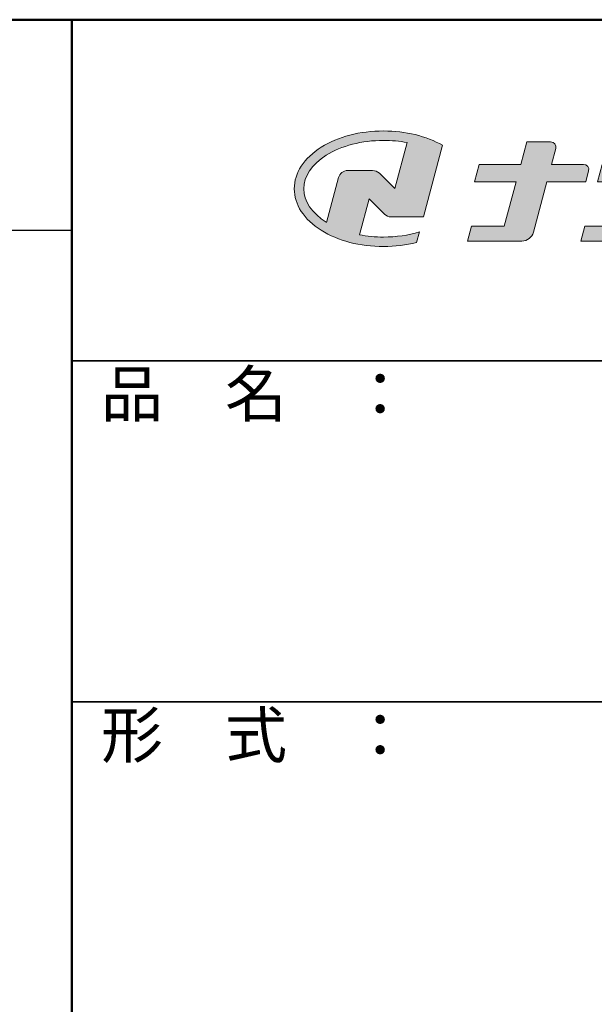
# Model space of a CAD drawing. Extents: x 27863 to 31960, y -2861 to -91.
# Drawn here: x 31227 to 31480, y -524 to -91 of the extents above; entities that cross this region are included whole.
import ezdxf

# ---------------------------------------------------------------- set-up
doc = ezdxf.new("R2010")
doc.units = 0
doc.header["$LTSCALE"] = 10
doc.header["$MEASUREMENT"] = 0
for name, color, linetype in [('1-1', 7, 'CONTINUOUS'), ('10ユーザー', 161, 'CONTINUOUS'), ('_U+30EC_U+30A4_U+30E4_U+30FC 1', 7, 'CONTINUOUS'), ('zumenwaku', 190, 'CONTINUOUS')]:
    doc.layers.add(name, color=color, linetype=linetype)
doc.styles.add('MSP', font='txt')

# ---------------------------------------------------------------- blocks, each defined once
blk = doc.blocks.new('block 2')
at = {"layer": '_U+30EC_U+30A4_U+30E4_U+30FC 1'}
h = blk.add_hatch(color=7, dxfattribs=at)
h.dxf.hatch_style = 2
edge = h.paths.add_edge_path()
edge.add_spline(control_points=[(63.572, -144.516), (62.605, -144.815), (61.532, -144.974), (60.417, -144.974), (59.685, -144.974), (58.97, -144.906), (58.292, -144.774), (58.292, -144.774), (59.139, -141.613), (59.139, -141.613), (59.139, -141.613), (60.494, -142.955), (60.494, -142.955), (60.652, -143.111), (60.864, -143.199), (61.085, -143.2), (61.085, -143.2), (63.925, -143.198), (63.925, -143.198), (63.925, -143.198), (65.613, -136.9), (65.613, -136.9), (64.181, -136.084), (62.351, -135.638), (60.417, -135.638), (58.354, -135.638), (56.408, -136.146), (54.939, -137.069), (53.409, -138.03), (52.566, -139.328), (52.566, -140.723), (52.566, -142.119), (53.409, -143.417), (54.939, -144.377), (56.408, -145.3), (58.354, -145.809), (60.417, -145.809), (61.427, -145.809), (62.409, -145.686), (63.321, -145.453), (63.321, -145.453), (63.572, -144.516), (63.572, -144.516)], knot_values=[0, 0, 0, 0, 1, 1, 1, 2, 2, 2, 3, 3, 3, 4, 4, 4, 5, 5, 5, 6, 6, 6, 7, 7, 7, 8, 8, 8, 9, 9, 9, 10, 10, 10, 11, 11, 11, 12, 12, 12, 13, 13, 13, 14, 14, 14, 14], degree=3, periodic=0)
edge = h.paths.add_edge_path()
edge.add_spline(control_points=[(56.454, -139.746), (56.454, -139.746), (55.399, -143.681), (55.399, -143.681), (55.394, -143.678), (55.388, -143.674), (55.382, -143.671), (54.104, -142.868), (53.4, -141.821), (53.4, -140.723), (53.4, -139.625), (54.104, -138.578), (55.382, -137.775), (56.721, -136.935), (58.509, -136.472), (60.417, -136.472), (61.131, -136.472), (61.828, -136.537), (62.491, -136.662), (62.491, -136.662), (61.405, -140.714), (61.405, -140.714), (61.405, -140.714), (60.054, -139.366), (60.054, -139.366), (59.896, -139.208), (59.681, -139.12), (59.458, -139.12), (59.458, -139.12), (57.27, -139.12), (57.27, -139.12), (56.887, -139.12), (56.553, -139.377), (56.454, -139.746)], knot_values=[0, 0, 0, 0, 1, 1, 1, 2, 2, 2, 3, 3, 3, 4, 4, 4, 5, 5, 5, 6, 6, 6, 7, 7, 7, 8, 8, 8, 9, 9, 9, 10, 10, 10, 11, 11, 11, 11], degree=3, periodic=0)
at = {"layer": '_U+30EC_U+30A4_U+30E4_U+30FC 1', "lineweight": 0}
for points, knots in [([(63.572, -144.516), (62.605, -144.815), (61.532, -144.974), (60.417, -144.974), (59.685, -144.974), (58.97, -144.906), (58.292, -144.774), (58.292, -144.774), (59.139, -141.613), (59.139, -141.613), (59.139, -141.613), (60.494, -142.955), (60.494, -142.955), (60.652, -143.111), (60.864, -143.199), (61.085, -143.2), (61.085, -143.2), (63.925, -143.198), (63.925, -143.198), (63.925, -143.198), (65.613, -136.9), (65.613, -136.9), (64.181, -136.084), (62.351, -135.638), (60.417, -135.638), (58.354, -135.638), (56.408, -136.146), (54.939, -137.069), (53.409, -138.03), (52.566, -139.328), (52.566, -140.723), (52.566, -142.119), (53.409, -143.417), (54.939, -144.377), (56.408, -145.3), (58.354, -145.809), (60.417, -145.809), (61.427, -145.809), (62.409, -145.686), (63.321, -145.453), (63.321, -145.453), (63.572, -144.516), (63.572, -144.516)], [0, 0, 0, 0, 1, 1, 1, 2, 2, 2, 3, 3, 3, 4, 4, 4, 5, 5, 5, 6, 6, 6, 7, 7, 7, 8, 8, 8, 9, 9, 9, 10, 10, 10, 11, 11, 11, 12, 12, 12, 13, 13, 13, 14, 14, 14, 14]), ([(56.454, -139.746), (56.454, -139.746), (55.399, -143.681), (55.399, -143.681), (55.394, -143.678), (55.388, -143.674), (55.382, -143.671), (54.104, -142.868), (53.4, -141.821), (53.4, -140.723), (53.4, -139.625), (54.104, -138.578), (55.382, -137.775), (56.721, -136.935), (58.509, -136.472), (60.417, -136.472), (61.131, -136.472), (61.828, -136.537), (62.491, -136.662), (62.491, -136.662), (61.405, -140.714), (61.405, -140.714), (61.405, -140.714), (60.054, -139.366), (60.054, -139.366), (59.896, -139.208), (59.681, -139.12), (59.458, -139.12), (59.458, -139.12), (57.27, -139.12), (57.27, -139.12), (56.887, -139.12), (56.553, -139.377), (56.454, -139.746)], [0, 0, 0, 0, 1, 1, 1, 2, 2, 2, 3, 3, 3, 4, 4, 4, 5, 5, 5, 6, 6, 6, 7, 7, 7, 8, 8, 8, 9, 9, 9, 10, 10, 10, 11, 11, 11, 11])]:
    blk.add_open_spline(points, degree=3, knots=knots, dxfattribs=at)
blk = doc.blocks.new('ナカ工業ロゴ')
at = {"layer": '1-1'}
h = blk.add_hatch(color=256, dxfattribs=at)
h.dxf.hatch_style = 1
edge = h.paths.add_edge_path()
edge.add_spline(control_points=[(62778.83, 18924.9), (62776.64, 18916.9), (62774.44, 18908.9), (62774.44, 18908.9), (62774.44, 18908.9), (62771.84, 18908.9), (62769.23, 18908.9)], knot_values=[15.5, 15.5, 15.5, 15.5, 16, 16, 16, 16.5, 16.5, 16.5, 16.5], degree=3, periodic=0)
edge.add_spline(control_points=[(62769.23, 18908.9), (62766.63, 18908.9), (62764.03, 18908.9), (62764.03, 18908.9), (62764.03, 18908.9), (62763.31, 18906.21), (62762.59, 18903.53)], knot_values=[16.5, 16.5, 16.5, 16.5, 17, 17, 17, 17.5, 17.5, 17.5, 17.5], degree=3, periodic=0)
edge.add_spline(control_points=[(62762.59, 18903.53), (62761.87, 18900.84), (62761.15, 18898.15), (62761.15, 18898.15), (62761.15, 18898.15), (62784.28, 18898.15), (62784.28, 18898.15)], knot_values=[17.5, 17.5, 17.5, 17.5, 18, 18, 18, 19, 19, 19, 19], degree=3, periodic=0)
edge.add_spline(control_points=[(62784.28, 18898.15), (62788.13, 18898.15), (62791.5, 18900.74), (62792.5, 18904.46), (62792.5, 18904.46), (62794.99, 18913.56), (62797.49, 18922.67)], knot_values=[19, 19, 19, 19, 20, 20, 20, 20.5, 20.5, 20.5, 20.5], degree=3, periodic=0)
edge.add_spline(control_points=[(62797.49, 18922.67), (62799.99, 18931.78), (62802.48, 18940.89), (62802.48, 18940.89), (62802.48, 18940.89), (62804.4, 18948.03), (62804.4, 18948.03)], knot_values=[20.5, 20.5, 20.5, 20.5, 21, 21, 21, 22, 22, 22, 22], degree=3, periodic=0)
edge.add_spline(control_points=[(62804.4, 18948.03), (62805.12, 18950.73), (62803.09, 18953.39), (62800.29, 18953.39)], knot_values=[22, 22, 22, 22, 23, 23, 23, 23], degree=3, periodic=0)
edge.add_spline(control_points=[(62800.29, 18953.39), (62800.29, 18953.39), (62791.75, 18953.39), (62783.21, 18953.39)], knot_values=[0, 0, 0, 0, 0.5, 0.5, 0.5, 0.5], degree=3, periodic=0)
edge.add_spline(control_points=[(62783.21, 18953.39), (62774.66, 18953.39), (62766.12, 18953.39), (62766.12, 18953.39), (62766.12, 18953.39), (62769.16, 18964.74), (62769.16, 18964.74)], knot_values=[0.5, 0.5, 0.5, 0.5, 1, 1, 1, 2, 2, 2, 2], degree=3, periodic=0)
edge.add_spline(control_points=[(62769.16, 18964.74), (62769.82, 18967.21), (62767.96, 18969.63), (62765.41, 18969.63), (62765.41, 18969.63), (62761.12, 18969.63), (62756.82, 18969.63)], knot_values=[2, 2, 2, 2, 3, 3, 3, 3.5, 3.5, 3.5, 3.5], degree=3, periodic=0)
edge.add_spline(control_points=[(62756.82, 18969.63), (62752.53, 18969.63), (62748.23, 18969.63), (62748.23, 18969.63), (62748.23, 18969.63), (62747.14, 18965.57), (62746.05, 18961.51)], knot_values=[3.5, 3.5, 3.5, 3.5, 4, 4, 4, 4.5, 4.5, 4.5, 4.5], degree=3, periodic=0)
edge.add_spline(control_points=[(62746.05, 18961.51), (62744.97, 18957.45), (62743.88, 18953.39), (62743.88, 18953.39), (62743.88, 18953.39), (62740.15, 18953.39), (62736.42, 18953.39)], knot_values=[4.5, 4.5, 4.5, 4.5, 5, 5, 5, 5.5, 5.5, 5.5, 5.5], degree=3, periodic=0)
edge.add_spline(control_points=[(62736.42, 18953.39), (62732.69, 18953.39), (62728.96, 18953.39), (62728.96, 18953.39), (62728.96, 18953.39), (62728.12, 18950.26), (62727.28, 18947.14)], knot_values=[5.5, 5.5, 5.5, 5.5, 6, 6, 6, 6.5, 6.5, 6.5, 6.5], degree=3, periodic=0)
edge.add_spline(control_points=[(62727.28, 18947.14), (62726.45, 18944.01), (62725.61, 18940.89), (62725.61, 18940.89), (62725.61, 18940.89), (62729.34, 18940.89), (62733.07, 18940.89)], knot_values=[6.5, 6.5, 6.5, 6.5, 7, 7, 7, 7.5, 7.5, 7.5, 7.5], degree=3, periodic=0)
edge.add_spline(control_points=[(62733.07, 18940.89), (62736.8, 18940.89), (62740.53, 18940.89), (62740.53, 18940.89), (62740.53, 18940.89), (62738.39, 18932.89), (62736.24, 18924.9)], knot_values=[7.5, 7.5, 7.5, 7.5, 8, 8, 8, 8.5, 8.5, 8.5, 8.5], degree=3, periodic=0)
edge.add_spline(control_points=[(62736.24, 18924.9), (62734.1, 18916.9), (62731.96, 18908.9), (62731.96, 18908.9), (62731.96, 18908.9), (62728.1, 18908.9), (62724.25, 18908.9)], knot_values=[8.5, 8.5, 8.5, 8.5, 9, 9, 9, 9.5, 9.5, 9.5, 9.5], degree=3, periodic=0)
edge.add_spline(control_points=[(62724.25, 18908.9), (62720.4, 18908.9), (62716.54, 18908.9), (62716.54, 18908.9), (62716.54, 18908.9), (62715.82, 18906.21), (62715.1, 18903.53)], knot_values=[9.5, 9.5, 9.5, 9.5, 10, 10, 10, 10.5, 10.5, 10.5, 10.5], degree=3, periodic=0)
edge.add_spline(control_points=[(62715.1, 18903.53), (62714.38, 18900.84), (62713.66, 18898.15), (62713.66, 18898.15), (62713.66, 18898.15), (62744.8, 18898.15), (62744.8, 18898.15)], knot_values=[10.5, 10.5, 10.5, 10.5, 11, 11, 11, 12, 12, 12, 12], degree=3, periodic=0)
edge.add_spline(control_points=[(62744.8, 18898.15), (62748.65, 18898.15), (62752.01, 18900.74), (62753.01, 18904.46), (62753.01, 18904.46), (62755.45, 18913.56), (62757.89, 18922.67)], knot_values=[12, 12, 12, 12, 13, 13, 13, 13.5, 13.5, 13.5, 13.5], degree=3, periodic=0)
edge.add_spline(control_points=[(62757.89, 18922.67), (62760.33, 18931.78), (62762.77, 18940.89), (62762.77, 18940.89), (62762.77, 18940.89), (62767.88, 18940.89), (62772.99, 18940.89)], knot_values=[13.5, 13.5, 13.5, 13.5, 14, 14, 14, 14.5, 14.5, 14.5, 14.5], degree=3, periodic=0)
edge.add_spline(control_points=[(62772.99, 18940.89), (62778.1, 18940.89), (62783.21, 18940.89), (62783.21, 18940.89), (62783.21, 18940.89), (62781.02, 18932.89), (62778.83, 18924.9)], knot_values=[14.5, 14.5, 14.5, 14.5, 15, 15, 15, 15.5, 15.5, 15.5, 15.5], degree=3, periodic=0)
at = {"layer": '_U+30EC_U+30A4_U+30E4_U+30FC 1'}
h = blk.add_hatch(color=7, dxfattribs=at)
h.dxf.hatch_style = 2
edge = h.paths.add_edge_path()
edge.add_spline(control_points=[(62715.62, 18953.39), (62715.62, 18953.39), (62692.65, 18953.39), (62692.65, 18953.39), (62692.65, 18953.39), (62695.69, 18964.74), (62695.69, 18964.74), (62696.35, 18967.21), (62694.49, 18969.63), (62691.94, 18969.63), (62691.94, 18969.63), (62674.76, 18969.63), (62674.76, 18969.63), (62674.76, 18969.63), (62670.4, 18953.39), (62670.4, 18953.39), (62670.4, 18953.39), (62640.36, 18953.39), (62640.36, 18953.39), (62640.36, 18953.39), (62637.02, 18940.89), (62637.02, 18940.89), (62637.02, 18940.89), (62667.06, 18940.89), (62667.06, 18940.89), (62667.06, 18940.89), (62658.48, 18908.9), (62658.48, 18908.9), (62658.48, 18908.9), (62635.07, 18908.9), (62635.07, 18908.9), (62635.07, 18908.9), (62632.19, 18898.15), (62632.19, 18898.15), (62632.19, 18898.15), (62671.32, 18898.15), (62671.32, 18898.15), (62675.17, 18898.15), (62678.54, 18900.74), (62679.54, 18904.46), (62679.54, 18904.46), (62689.3, 18940.89), (62689.3, 18940.89), (62689.3, 18940.89), (62717.24, 18940.89), (62717.24, 18940.89), (62717.24, 18940.89), (62719.3, 18948.59), (62719.3, 18948.59), (62719.95, 18951.01), (62718.13, 18953.39), (62715.62, 18953.39)], knot_values=[0, 0, 0, 0, 1, 1, 1, 2, 2, 2, 3, 3, 3, 4, 4, 4, 5, 5, 5, 6, 6, 6, 7, 7, 7, 8, 8, 8, 9, 9, 9, 10, 10, 10, 11, 11, 11, 12, 12, 12, 13, 13, 13, 14, 14, 14, 15, 15, 15, 16, 16, 16, 17, 17, 17, 17], degree=3, periodic=0)
at = {"layer": '_U+30EC_U+30A4_U+30E4_U+30FC 1', "lineweight": 0}
for points, knots in [([(62715.62, 18953.39), (62715.62, 18953.39), (62692.65, 18953.39), (62692.65, 18953.39), (62692.65, 18953.39), (62695.69, 18964.74), (62695.69, 18964.74), (62696.35, 18967.21), (62694.49, 18969.63), (62691.94, 18969.63), (62691.94, 18969.63), (62674.76, 18969.63), (62674.76, 18969.63), (62674.76, 18969.63), (62670.4, 18953.39), (62670.4, 18953.39), (62670.4, 18953.39), (62640.36, 18953.39), (62640.36, 18953.39), (62640.36, 18953.39), (62637.02, 18940.89), (62637.02, 18940.89), (62637.02, 18940.89), (62667.06, 18940.89), (62667.06, 18940.89), (62667.06, 18940.89), (62658.48, 18908.9), (62658.48, 18908.9), (62658.48, 18908.9), (62635.07, 18908.9), (62635.07, 18908.9), (62635.07, 18908.9), (62632.19, 18898.15), (62632.19, 18898.15), (62632.19, 18898.15), (62671.32, 18898.15), (62671.32, 18898.15), (62675.17, 18898.15), (62678.54, 18900.74), (62679.54, 18904.46), (62679.54, 18904.46), (62689.3, 18940.89), (62689.3, 18940.89), (62689.3, 18940.89), (62717.24, 18940.89), (62717.24, 18940.89), (62717.24, 18940.89), (62719.3, 18948.59), (62719.3, 18948.59), (62719.95, 18951.01), (62718.13, 18953.39), (62715.62, 18953.39)], [0, 0, 0, 0, 1, 1, 1, 2, 2, 2, 3, 3, 3, 4, 4, 4, 5, 5, 5, 6, 6, 6, 7, 7, 7, 8, 8, 8, 9, 9, 9, 10, 10, 10, 11, 11, 11, 12, 12, 12, 13, 13, 13, 14, 14, 14, 15, 15, 15, 16, 16, 16, 17, 17, 17, 17]), ([(62800.29, 18953.39), (62800.29, 18953.39), (62766.12, 18953.39), (62766.12, 18953.39), (62766.12, 18953.39), (62769.16, 18964.74), (62769.16, 18964.74), (62769.82, 18967.21), (62767.96, 18969.63), (62765.41, 18969.63), (62765.41, 18969.63), (62748.23, 18969.63), (62748.23, 18969.63), (62748.23, 18969.63), (62743.88, 18953.39), (62743.88, 18953.39), (62743.88, 18953.39), (62728.96, 18953.39), (62728.96, 18953.39), (62728.96, 18953.39), (62725.61, 18940.89), (62725.61, 18940.89), (62725.61, 18940.89), (62740.53, 18940.89), (62740.53, 18940.89), (62740.53, 18940.89), (62731.96, 18908.9), (62731.96, 18908.9), (62731.96, 18908.9), (62716.54, 18908.9), (62716.54, 18908.9), (62716.54, 18908.9), (62713.66, 18898.15), (62713.66, 18898.15), (62713.66, 18898.15), (62744.8, 18898.15), (62744.8, 18898.15), (62748.65, 18898.15), (62752.01, 18900.74), (62753.01, 18904.46), (62753.01, 18904.46), (62762.77, 18940.89), (62762.77, 18940.89), (62762.77, 18940.89), (62783.21, 18940.89), (62783.21, 18940.89), (62783.21, 18940.89), (62774.44, 18908.9), (62774.44, 18908.9), (62774.44, 18908.9), (62764.03, 18908.9), (62764.03, 18908.9), (62764.03, 18908.9), (62761.15, 18898.15), (62761.15, 18898.15), (62761.15, 18898.15), (62784.28, 18898.15), (62784.28, 18898.15), (62788.13, 18898.15), (62791.5, 18900.74), (62792.5, 18904.46), (62792.5, 18904.46), (62802.48, 18940.89), (62802.48, 18940.89), (62802.48, 18940.89), (62804.4, 18948.03), (62804.4, 18948.03), (62805.12, 18950.73), (62803.09, 18953.39), (62800.29, 18953.39)], [0, 0, 0, 0, 1, 1, 1, 2, 2, 2, 3, 3, 3, 4, 4, 4, 5, 5, 5, 6, 6, 6, 7, 7, 7, 8, 8, 8, 9, 9, 9, 10, 10, 10, 11, 11, 11, 12, 12, 12, 13, 13, 13, 14, 14, 14, 15, 15, 15, 16, 16, 16, 17, 17, 17, 18, 18, 18, 19, 19, 19, 20, 20, 20, 21, 21, 21, 22, 22, 22, 23, 23, 23, 23])]:
    blk.add_open_spline(points, degree=3, knots=knots, dxfattribs=at)
at = {"layer": '_U+30EC_U+30A4_U+30E4_U+30FC 1', "xscale": 8.187999999999999, "yscale": 8.187999999999999, "zscale": 8.187999999999999}
blk.add_blockref('block 2', (62076.93, 20088.04), dxfattribs=at)

msp = doc.modelspace()

# ---------------------------------------------------------------- linework, layer by layer
at = {"layer": 'zumenwaku', "linetype": 'Continuous', "lineweight": 50}
msp.add_line((31250.192, -90.891), (31250.192, -2860.891), dxfattribs=at)
at = {"layer": 'zumenwaku', "linetype": 'Continuous'}
msp.add_line((27962.192, -183.509), (31250.192, -183.509), dxfattribs=at)
at = {"layer": 'zumenwaku', "linetype": 'Continuous', "lineweight": 35}
for p, q in [((31250.192, -240.891), (31960.192, -240.891)), ((31250.192, -390.891), (31960.192, -390.891))]:
    msp.add_line(p, q, dxfattribs=at)
at = {"layer": 'zumenwaku', "linetype": 'Continuous', "lineweight": 50}
msp.add_lwpolyline([(27960.192, -2860.891), (31960.192, -2860.891), (31960.192, -90.891), (27960.192, -90.891)], close=True, dxfattribs=at)

# ---------------------------------------------------------------- block references
at = {"layer": '10ユーザー', "xscale": 0.61063348416, "yscale": 0.61063348416, "zscale": 0.61063348416}
msp.add_blockref('ナカ工業ロゴ', (-6821.087, -11728.088), dxfattribs=at)

# ---------------------------------------------------------------- texts
at = {"layer": 'zumenwaku', "linetype": 'Continuous', "char_height": 20, "width": 183.259, "attachment_point": 1, "style": 'MSP'}
for s, insert in [('品\u3000名\u3000：', (31262.961, -245.533)), ('形\u3000式\u3000：', (31262.961, -395.533))]:
    msp.add_mtext(s, dxfattribs=dict(at, insert=insert))

doc.saveas('drawing.dxf')
